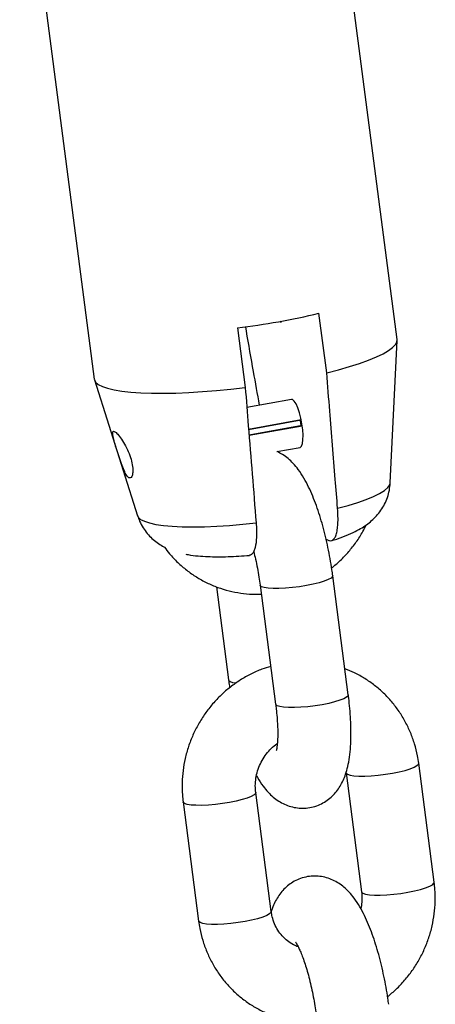
# Model space of a CAD drawing. Units: millimetres. Extents: x 0 to 42, y 0 to 29.8.
# Drawn here: x 25.5 to 25.6, y 18.1 to 18.2 of the extents above; entities that cross this region are included whole.
import ezdxf

# ---------------------------------------------------------------- set-up
doc = ezdxf.new("R2010")
doc.units = ezdxf.units.MM

msp = doc.modelspace()

# ---------------------------------------------------------------- linework, layer by layer
at = {"color": 7, "linetype": 'Continuous', "lineweight": 25}
for p, q in [((25.59688235756429, 18.16114929322897), (25.58670499892403, 18.23914623805848)), ((25.5453885763329, 18.23375510317029), (25.55556593497318, 18.15575815834071)), ((25.58095241543217, 18.16364846381801), (25.58106853475162, 18.16349422298999)), ((25.58728617136789, 18.15661261127015), (25.5862260298429, 18.16473729302318)), ((25.57510834344927, 18.16274053220883), (25.57616848497429, 18.15461585045579)), ((25.5762025983236, 18.16288331503608), (25.57627980756316, 18.1622916011141)), ((25.59595824226313, 18.14159753460098), (25.59688738481252, 18.16102461157658)), ((25.55559306926664, 18.15563636130558), (25.5614760756026, 18.13709816122726)), ((25.58246591353835, 18.1529833264796), (25.5763883214468, 18.15189177763529)), ((25.58263110268558, 18.1529523607897), (25.58246591353835, 18.1529833264796)), ((25.58381453287667, 18.1501698616328), (25.57663116330984, 18.14887971273323)), ((25.58382265420752, 18.15012994669324), (25.57663443600886, 18.14883892696879)), ((25.58365015565764, 18.15009896557606), (25.58374457355675, 18.14937536842986)), ((25.58394720082882, 18.1494117607315), (25.57669301481333, 18.14810889304274)), ((25.5839561584928, 18.14934894955197), (25.57669811051493, 18.1480453882463)), ((25.58047553998965, 18.14585251459492), (25.58364440505284, 18.14642164969734)), ((25.58720103308233, 18.13392350925369), (25.58747455213541, 18.1337823807256)), ((25.59023413030408, 18.11267389015887), (25.58811384725403, 18.128923253665)), ((25.57223925821624, 18.12740352270248), (25.5738978099961, 18.11469276186138)), ((25.57819790583216, 18.12762938129184), (25.58031818888221, 18.11138001778571)), ((25.60195813674477, 18.08707816870011), (25.59983785369472, 18.10332753220624)), ((25.58992191227285, 18.10203365983307), (25.5920421953229, 18.08578429632694)), ((25.57972276395751, 18.08308464707131), (25.57760248090746, 18.09933401057744)), ((25.56768653948559, 18.09804013820427), (25.56980682253564, 18.08179077469814))]:
    msp.add_line(p, q, dxfattribs=at)
at = {"color": 7, "linetype": 'Continuous', "lineweight": 25, "flags": 128}
for points in [[(25.58728617136789, 18.15661261127015), (25.58889735310833, 18.15702563997671), (25.59039344192345, 18.15745163797946), (25.59176085094131, 18.1578867365373), (25.59298716190774, 18.15832698426156), (25.59406123796381, 18.15876838300095), (25.59497332478633, 18.15920692415109), (25.59571513917267, 18.15963862505911), (25.59627994426537, 18.16005956519242), (25.59666261073363, 18.16046592174342), (25.59685966335574, 18.16085400434671), (25.59688235756424, 18.16114929322901)], [(25.55556593497311, 18.15575815834082), (25.55557897995762, 18.15568716297637), (25.55575682176212, 18.15534600353117), (25.55612053950795, 18.15503306715924), (25.55666683005804, 18.15475119582182), (25.55739073222313, 18.15450294936009), (25.55828567181733, 18.15429058224775), (25.55934352136215, 18.15411602311678), (25.56055467389699, 18.15398085724243), (25.56190813022569, 18.15388631214637), (25.56339159880671, 18.15383324644881), (25.56499160737997, 18.1538221420709), (25.56669362531643, 18.1538530998581), (25.56848219557941, 18.15392583866433), (25.57034107509904, 18.15403969790526), (25.57225338228536, 18.15419364355743), (25.57420175033997, 18.15438627754886), (25.57616848497429, 18.15461585045579)], [(25.58364440505284, 18.14642164969735), (25.58368639319665, 18.14643379484597), (25.58385688546781, 18.14660493887471), (25.583980784328, 18.14695610120464), (25.58405088922582, 18.14746687355753), (25.58406312591942, 18.14810757170084), (25.58401678325665, 18.14884096058732), (25.58391455450463, 18.14962441832063), (25.58376238082684, 18.15041241318508), (25.58356910600429, 18.15115914978339), (25.58334596246715, 18.15182123049874), (25.58310591850671, 18.15236017760652), (25.58286292460543, 18.15274466945983), (25.58263110268558, 18.1529523607897)]]:
    msp.add_lwpolyline(points, dxfattribs=at)
at = {"color": 8, "linetype": 'Continuous', "lineweight": 25, "flags": 128}
for points in [[(25.58877226335923, 18.13812225816414), (25.59020938340548, 18.1385173350705), (25.59151525192578, 18.13892306005187), (25.59267497213471, 18.13933480477246), (25.59367531444379, 18.13974787222593), (25.594504867379, 18.14015755031673), (25.59515416775785, 18.14055916561372), (25.59561580864142, 18.14094813666263), (25.59588452382937, 18.14132002624934), (25.59595824226313, 18.14159753460098)], [(25.5614760756026, 18.13709816122726), (25.56157431052578, 18.13690567910314), (25.56189381215604, 18.13660946940829), (25.56240507409697, 18.1363456718979), (25.56310226409262, 18.13611729586029), (25.56397742889991, 18.13592694651091), (25.56502058501582, 18.13577679527311), (25.56621983256481, 18.13566855500752), (25.56756149104758, 18.13560346047246), (25.56903025540221, 18.13558225423833), (25.57060937059781, 18.13560517821671), (25.57228082276859, 18.13567197090075), (25.57402554470837, 18.13578187034827), (25.57582363338101, 18.13593362287372), (25.57765457696563, 18.13612549734975)], [(25.58811390135888, 18.12892283487495), (25.58808440049561, 18.12879527475458), (25.58788194972551, 18.12859346673893), (25.58749787861342, 18.12837947085506), (25.58694694679679, 18.12816151084477), (25.58625032627637, 18.12794796278903), (25.58543478778808, 18.12774703321986), (25.58453167201868, 18.12756644374792), (25.58357568520071, 18.12741313432534), (25.58260356537145, 18.12729299654726), (25.58165267055078, 18.1272106472411), (25.5807595430934, 18.12716925104454), (25.5799585053866, 18.12717039879018), (25.57928034086023, 18.1272140463708), (25.57875111099674, 18.12729851643435), (25.57839115380297, 18.12742056284368)], [(25.57839115380297, 18.12742056284368), (25.57821430223202, 18.1275754954237), (25.57819779403999, 18.12763025611256)], [(25.57389783573432, 18.11469256552069), (25.57391420639598, 18.11463887599325), (25.57409105796693, 18.11448394341322)], [(25.57409105796693, 18.11448394341322), (25.5744510151607, 18.1143618970039), (25.57493507633504, 18.11428237974912)], [(25.59023413030409, 18.11267389015888), (25.59020468354568, 18.11254591124845), (25.59000223277558, 18.1123441032328), (25.58961816166349, 18.11213010734893), (25.58906722984686, 18.11191214733865), (25.58837060932644, 18.11169859928291), (25.58755507083815, 18.11149766971374), (25.58665195506875, 18.1113170802418), (25.58569596825077, 18.11116377081922), (25.58472384842153, 18.11104363304113), (25.58377295360085, 18.11096128373498), (25.58287982614346, 18.11091988753842), (25.58207878843666, 18.11092103528405), (25.5814006239103, 18.11096468286467), (25.58087139404681, 18.11104915292823), (25.58051143685304, 18.11117119933756)], [(25.58051143685304, 18.11117119933756), (25.58033458528208, 18.11132613191758), (25.58031818888222, 18.11138001778571)], [(25.58992218655028, 18.10203165313607), (25.58993830867271, 18.10197977396493), (25.59011516024367, 18.10182484138491), (25.59047511743743, 18.10170279497559), (25.59100434730093, 18.10161832491203), (25.59168251182729, 18.10157467733141), (25.59248354953409, 18.10157352958577), (25.59337667699148, 18.10161492578234), (25.59432757181215, 18.10169727508849), (25.5952996916414, 18.10181741286657), (25.59625567845938, 18.10197072228915), (25.59715879422878, 18.10215131176109), (25.59797433271707, 18.10235224133026), (25.59867095323749, 18.102565789386), (25.59922188505412, 18.10278374939629), (25.5996059561662, 18.10299774528016), (25.59980840693631, 18.10319955329581), (25.59983784303041, 18.10332761377781)], [(25.57760275740548, 18.09933177351774), (25.57757303414904, 18.09920603166701), (25.57737058337894, 18.09900422365136), (25.57698651226685, 18.09879022776749), (25.57643558045022, 18.0985722677572), (25.5757389599298, 18.09835871970146), (25.57492342144152, 18.09815779013229), (25.57402030567212, 18.09797720066035), (25.57306431885414, 18.09782389123777), (25.57209219902489, 18.09770375345969), (25.57114130420422, 18.09762140415354), (25.57024817674683, 18.09758000795697), (25.56944713904003, 18.09758115570261), (25.56876897451367, 18.09762480328323), (25.56823974465017, 18.09770927334678), (25.56787978745641, 18.09783131975611), (25.56770293588545, 18.09798625233613), (25.56768648793432, 18.09804053703891)], [(25.59204195306376, 18.08578624228623), (25.59205859172276, 18.0857304104588), (25.59223544329371, 18.08557547787878), (25.59259540048748, 18.08545343146946), (25.59312463035098, 18.0853689614059), (25.59380279487734, 18.08532531382528), (25.59460383258414, 18.08532416607964), (25.59549696004154, 18.08536556227621), (25.5964478548622, 18.08544791158236), (25.59741997469146, 18.08556804936044), (25.59837596150943, 18.08572135878302), (25.59927907727884, 18.08590194825496), (25.60009461576712, 18.08610287782413), (25.60079123628754, 18.08631642587987), (25.60134216810417, 18.08653438589016), (25.60172623921626, 18.08674838177403), (25.60192868998636, 18.08695018978968), (25.60195813314474, 18.08707819627197)], [(25.57972276395753, 18.08308464707131), (25.57969331719912, 18.08295666816088), (25.57949086642902, 18.08275486014523), (25.57910679531692, 18.08254086426136), (25.57855586350029, 18.08232290425107), (25.57785924297988, 18.08210935619533), (25.57704370449159, 18.08190842662616), (25.57614058872219, 18.08172783715422), (25.57518460190422, 18.08157452773164), (25.57421248207496, 18.08145438995356), (25.57326158725429, 18.08137204064741), (25.5723684597969, 18.08133064445084), (25.5715674220901, 18.08133179219648), (25.57088925756374, 18.0813754397771), (25.57036002770025, 18.08145990984066), (25.57000007050648, 18.08158195624998), (25.56982321893552, 18.08173688883), (25.56980682253566, 18.08179077469815)]]:
    msp.add_lwpolyline(points, dxfattribs=at)
at = {"color": 7, "linetype": 'Continuous', "lineweight": 25}
msp.add_arc((25.56280040474233, 18.2632186683493), 0.1012291519152302, 276.9835818566211, 283.3802073849901, dxfattribs=at)
for points, knots in [([(25.57627980756316, 18.1622916011141), (25.5766059859026, 18.16045454630079), (25.57720359107005, 18.15708880027607), (25.57780322722548, 18.15372336321923), (25.57807557650975, 18.15219481233822)], [0, 0, 0, 0, 0.5458091014047047, 0.9999999999999999, 0.9999999999999999, 0.9999999999999999, 0.9999999999999999]), ([(25.58877226335923, 18.13812225816414), (25.58866719653082, 18.13943683058682), (25.58831387554381, 18.14385750296218), (25.58781839745435, 18.15002108406559), (25.58742676341397, 18.15487140331354), (25.58728617136789, 18.15661261127015)], [0, 0, 0, 0, 0.2133978975814582, 0.7176190330163199, 1, 1, 1, 1]), ([(25.57616848497429, 18.15461585045579), (25.57630911968193, 18.15287459623483), (25.57680715143765, 18.14670826708806), (25.57730052367585, 18.14054696486187), (25.57765457696563, 18.13612549734975)], [0, 0, 0, 0, 0.2823810048920377, 1, 1, 1, 1]), ([(25.55807934102251, 18.14834193625171), (25.55810078978861, 18.1481603000691), (25.55814367078795, 18.1477971677103), (25.55839730171539, 18.14689432980283), (25.55872331297956, 18.14583590642839), (25.55908772153535, 18.14471911130432), (25.55945153801682, 18.14369845282576), (25.55980629670286, 18.14288382663679), (25.56014856928665, 18.14236153562253), (25.56046253890142, 18.14219445133334), (25.5607123307945, 18.14240433194795), (25.56084797953026, 18.14296334107896), (25.56082169654532, 18.14379807575023), (25.56061046696261, 18.14480354470462), (25.56022658779964, 18.14587134497303), (25.5597127608618, 18.14690059710836), (25.55914567981459, 18.14777951992003), (25.55863118039453, 18.14839295428155), (25.55826589401367, 18.14866311077985), (25.55809515042915, 18.14861601662669), (25.55808383740624, 18.14841988797809), (25.55807934102251, 18.14834193625171)], [0, 0, 0, 0, 0.05521708554437908, 0.110391609384432, 0.1662973818584571, 0.2210701118314921, 0.2742593155500522, 0.3269276715079487, 0.3798587245411014, 0.4330107449484245, 0.486187801900218, 0.5393481187997248, 0.5923028248980677, 0.6449701826310702, 0.698054178057968, 0.7525915399996973, 0.8084402492872977, 0.8636098735678542, 0.9161657088209557, 0.9666798921333699, 0.9999999999999999, 0.9999999999999999, 0.9999999999999999, 0.9999999999999999]), ([(25.58811384725403, 18.12892325366501), (25.58807776074893, 18.1291896205502), (25.58797318906051, 18.12996150008923), (25.58776256812877, 18.13124843575154), (25.58746922490472, 18.13276796894246), (25.58713222968952, 18.13426496402564), (25.58675458511638, 18.13572637751244), (25.58633719763658, 18.13714178992952), (25.58587941350776, 18.13850359352846), (25.58537693557848, 18.13980868926994), (25.58481813609188, 18.14106139511828), (25.58417605213755, 18.14227715815789), (25.5834864894358, 18.14333716392855), (25.58276153294036, 18.14421895826623), (25.58205135692517, 18.14489764141265), (25.5813229957731, 18.14545187617408), (25.58077906940618, 18.14572956880904), (25.58052193108558, 18.14586084653731)], [0, 0, 0, 0, 0.03684792704037457, 0.1067781414286734, 0.1766247571426076, 0.2465635438447829, 0.3168155755828261, 0.3876927643611101, 0.459607724604424, 0.533169266876542, 0.6093614978580342, 0.6898875807706161, 0.7775658892624396, 0.8437169208504325, 0.9008106979392217, 0.9531087807028025, 1, 1, 1, 1]), ([(25.58796319410784, 18.13371653575811), (25.58808324573199, 18.13375147993657), (25.58866130687526, 18.13391973981558), (25.58964424809097, 18.13427152495473), (25.59082383527792, 18.13476080114278), (25.59184073672014, 18.13529179461467), (25.59268064786217, 18.13583099741951), (25.59341520003859, 18.13641128186683), (25.59408753052357, 18.13707376468421), (25.59468829993013, 18.1378291879143), (25.59519880688679, 18.13867576476531), (25.59559326345994, 18.13960112794653), (25.59586531764275, 18.14057376869054), (25.59592520470741, 18.14124376252449), (25.59595466104301, 18.14157330886875)], [0, 0, 0, 0, 0.0313619906660802, 0.1510112696093986, 0.2841292288131491, 0.3907353597316158, 0.4763279769303726, 0.5552921612961488, 0.6309412386838611, 0.7054111481823868, 0.779607504382723, 0.8538132234153002, 0.9280958788529264, 1, 1, 1, 1]), ([(25.58747455213541, 18.1337823807256), (25.58753962753021, 18.13375374799826), (25.58772218049399, 18.13367342594637), (25.58800053215707, 18.13368972562527), (25.58829096862772, 18.13390158068745), (25.58852945734487, 18.13433772974561), (25.58870380151938, 18.1349664211559), (25.58880547228102, 18.13576705560292), (25.58885043296153, 18.13678800456238), (25.58880070459038, 18.13763680328165), (25.58877226335923, 18.13812225816414)], [0, 0, 0, 0, 0.07246712199444123, 0.2032886306678107, 0.3340185510249809, 0.4655094391498195, 0.5969266931796378, 0.7177733768828879, 0.8385856516389095, 1, 1, 1, 1]), ([(25.56149371170918, 18.13709164106291), (25.56157496234154, 18.1368448916913), (25.5617619909456, 18.13627690607462), (25.56220999989214, 18.13546729498748), (25.56278120705046, 18.1346775791431), (25.56343228370005, 18.13399510474933), (25.56413724680512, 18.13342314119922), (25.56475214720821, 18.13301774681928), (25.56512536283073, 18.13283688162826), (25.56524977839899, 18.1327765882103)], [0, 0, 0, 0, 0.1267018940232355, 0.2916516177539309, 0.4523106217245026, 0.6098821391415888, 0.7657586086639063, 0.921913033495114, 1, 1, 1, 1]), ([(25.57765457696563, 18.13612549734975), (25.57765816627104, 18.13607925824318), (25.57771256236673, 18.1353785023651), (25.57773723818387, 18.1340984338374), (25.57758754004685, 18.13291662080382), (25.57736936721732, 18.13225069101451), (25.57715234256831, 18.13189658215458), (25.57693932800892, 18.131716071072), (25.57678788333511, 18.13171605921483), (25.57673792254781, 18.13171605530322)], [0, 0, 0, 0, 0.01771165118834915, 0.2684209233488363, 0.5226600265083005, 0.655237227009175, 0.7878629980199133, 0.9300171384902608, 1, 1, 1, 1]), ([(25.58796193555931, 18.12997514859446), (25.5883599298273, 18.13030539283075), (25.5891864496956, 18.1309912153278), (25.59030881017814, 18.13218467372276), (25.59133875696122, 18.13350848912928), (25.59213733696137, 18.13473469377452), (25.59253068184799, 18.13554432614976), (25.59267923095902, 18.13585008878631)], [0, 0, 0, 0, 0.2045618121596823, 0.4248161736138527, 0.6453290705480378, 0.8660563462967381, 1, 1, 1, 1]), ([(25.56515419142371, 18.13282474849052), (25.56537798530253, 18.13251912485262), (25.56592310978686, 18.13177467675206), (25.56693813058188, 18.13071665702373), (25.56816348393954, 18.12964948120216), (25.56949476958235, 18.12872137689937), (25.57091211830986, 18.12793642280537), (25.57240276677216, 18.12730395873029), (25.57395123931512, 18.12682772536805), (25.57554208787111, 18.12651947311181), (25.57701731205835, 18.12636963431923), (25.57795800067736, 18.12639798006697), (25.57835701519857, 18.12641000356203)], [0, 0, 0, 0, 0.07406945103071051, 0.1804208028834898, 0.2866075018654108, 0.3926541730446795, 0.4985931855651287, 0.6044627615770349, 0.7102947822442974, 0.8161286655309223, 0.9220067820492918, 0.9999999999999999, 0.9999999999999999, 0.9999999999999999, 0.9999999999999999]), ([(25.5680679140517, 18.13185814623143), (25.56816731906957, 18.13183700198325), (25.56871466655944, 18.13172057676234), (25.56969235412031, 18.13161642700586), (25.57103096289064, 18.13152400124221), (25.5723959407763, 18.13149635198427), (25.57380849252344, 18.13151708830848), (25.57526623817178, 18.13158083446533), (25.5762562831104, 18.13165740087601), (25.57673954279484, 18.13169477439111)], [0, 0, 0, 0, 0.04026257653273145, 0.2216952491222786, 0.3865955920721071, 0.5398995209704632, 0.7000551439953017, 0.8535912353004926, 1, 1, 1, 1]), ([(25.57732727774654, 18.1322201793675), (25.57741227924564, 18.13187161931172), (25.57759241570064, 18.13113294560049), (25.57783116776126, 18.12995397262394), (25.57804070941533, 18.1287637830916), (25.57814756013131, 18.12799269907478), (25.57819790583216, 18.12762938129184)], [0, 0, 0, 0, 0.2354947389724975, 0.4990639917752352, 0.7639700007608539, 1, 1, 1, 1]), ([(25.57964379873258, 18.11654838937927), (25.57924199757112, 18.11642534021534), (25.57831567235504, 18.11614165874724), (25.57692546819919, 18.11551201434622), (25.57548122195295, 18.11469873284165), (25.57412105869735, 18.11373828537504), (25.57285699499022, 18.1126465864521), (25.5717024847735, 18.11143264867147), (25.57066932281792, 18.11010899965467), (25.56976829298059, 18.10868874700336), (25.56900885607554, 18.10718621843403), (25.56839901282478, 18.10561663936655), (25.56794550019814, 18.10399606899233), (25.56765241584834, 18.10234097824647), (25.56752595677364, 18.10066892621144), (25.56755215303169, 18.09923033610012), (25.5676505253116, 18.0983590988799), (25.56768653948562, 18.09804013820428)], [0, 0, 0, 0, 0.05306559946366876, 0.1223391259283608, 0.1917260903010579, 0.2612235940505536, 0.3308249002296418, 0.4005201959163396, 0.4702973002292241, 0.5401422406329365, 0.6100396622598969, 0.6799725922634539, 0.7499183635304875, 0.8198586273256661, 0.8897743804233402, 0.959646308404652, 1, 1, 1, 1]), ([(25.59983785369472, 18.10332753220624), (25.59978696658386, 18.10366821460408), (25.59965429275032, 18.10455644816594), (25.59930026789153, 18.10596350501995), (25.59874577083045, 18.10752129577606), (25.59803611329053, 18.10900878528312), (25.59718211775242, 18.11041069112366), (25.59619207256127, 18.11171275169355), (25.59507651986662, 18.11290153410984), (25.59384761404686, 18.11396656283723), (25.59251613917978, 18.11489235771946), (25.59115794071206, 18.11565776281173), (25.59021468714267, 18.11603541371342), (25.58977239903387, 18.11621249282398)], [0, 0, 0, 0, 0.05956906917025681, 0.1553095986822012, 0.250988730966954, 0.3465145765359725, 0.4418766750580625, 0.5370722102596553, 0.632106648799372, 0.726993955282337, 0.8217561344079879, 0.9164221108994713, 1, 1, 1, 1]), ([(25.57389780999611, 18.11469276186138), (25.57393232480205, 18.11442659367821), (25.57397766961415, 18.11407690762536), (25.57403583069023, 18.11372493170582), (25.57404972169083, 18.1136408669319)], [0, 0, 0, 0, 0.7611632806429123, 1, 1, 1, 1]), ([(25.5777022841594, 18.10163062710228), (25.57774419003443, 18.10155052899249), (25.57801608234042, 18.10103083909788), (25.57852787234554, 18.10028353197772), (25.5792500108867, 18.09939664352781), (25.57995900064813, 18.09871684773131), (25.58070604590212, 18.09816028536607), (25.58151087063939, 18.09771722002906), (25.58237322958351, 18.09739552940309), (25.58328062074272, 18.0972086398843), (25.58423980845778, 18.09716635529485), (25.58521166993465, 18.09728894364777), (25.58614907692754, 18.09757877948373), (25.58699076237456, 18.09800176510207), (25.58772893054991, 18.09853112224775), (25.58836389085645, 18.0991452590282), (25.58890159663775, 18.09982973878052), (25.58935318268171, 18.10058212587891), (25.58973311114696, 18.10141944705526), (25.59005415281724, 18.10238496725979), (25.59031628295728, 18.10353305733389), (25.59049987176371, 18.10485854387759), (25.59059575605359, 18.10630498259304), (25.59061137893863, 18.10778468475923), (25.59056062197145, 18.10927482801629), (25.59045338422564, 18.11075205190068), (25.59033397806785, 18.11189104470952), (25.59025339909989, 18.11252281527707), (25.59023413030409, 18.11267389015888)], [0, 0, 0, 0, 0.01082174766291253, 0.07021330362309393, 0.1150227070200915, 0.1536969049519472, 0.1891225941844324, 0.2227245070803822, 0.2553318767066007, 0.2874113830982008, 0.3192365498707782, 0.353867969149765, 0.3871534391245204, 0.4193762567995919, 0.4510246938950346, 0.4826441543089267, 0.5148973734420137, 0.5487019425536093, 0.5854234921567857, 0.6270999834385006, 0.6763083800832925, 0.7331348138232078, 0.7890465840792338, 0.8415069495135686, 0.8917215060077257, 0.9405975593554992, 0.9857951332956639, 1, 1, 1, 1]), ([(25.58031818888222, 18.11138001778572), (25.58034467380292, 18.11116892373128), (25.58042130888483, 18.11055811540263), (25.58051520624343, 18.10957995752598), (25.58058412423866, 18.10849060712997), (25.58060890604777, 18.10750545729267), (25.58059428348908, 18.10665166051508), (25.58054999598529, 18.10598037585173), (25.58049063384697, 18.10549384719802), (25.58043655223163, 18.1051935116685), (25.58039630223152, 18.10504622400417), (25.58039956078574, 18.10505597835324), (25.58040061897571, 18.10505914600171)], [0, 0, 0, 0, 0.06765699974148136, 0.1957679909266667, 0.3224720262672985, 0.4468266170479793, 0.5678614590497955, 0.6844040288866569, 0.7831270713398416, 0.8746879842846969, 0.959305904347945, 0.9999999999999999, 0.9999999999999999, 0.9999999999999999, 0.9999999999999999]), ([(25.5776024809075, 18.09933401057744), (25.5775872044644, 18.09947128536295), (25.57753487754507, 18.09994149734789), (25.57754389394442, 18.10076551407469), (25.57770097150808, 18.10178861119992), (25.57800733545024, 18.10278407893549), (25.57845300872765, 18.10372477254078), (25.57902430415563, 18.10459353951465), (25.57971517023866, 18.10535075868119), (25.58023375765063, 18.10582899494335), (25.58053179315932, 18.10601138458351), (25.58054697758823, 18.10602067704178)], [0, 0, 0, 0, 0.05587502256207054, 0.1913906124162051, 0.3261197664093757, 0.4599792970624847, 0.5933011500387778, 0.7263918515578484, 0.859476354970215, 0.9928405467250296, 1, 1, 1, 1]), ([(25.59574686623422, 18.07042554504298), (25.59571077972915, 18.0706919119282), (25.59560620804082, 18.07146379146735), (25.59539558710792, 18.07275072712824), (25.59510224388871, 18.07427026032508), (25.59476524865548, 18.07576725538622), (25.59438760415011, 18.07722866895588), (25.59397021641374, 18.07864408105924), (25.59351243326525, 18.08000588585684), (25.59300995154016, 18.08131097695719), (25.59245116705964, 18.08256370115341), (25.59180902180399, 18.08377938924013), (25.59111968919693, 18.08483967634666), (25.59039408757017, 18.08572068188482), (25.58968580734883, 18.08640168301093), (25.5889385982522, 18.0869579670509), (25.5881338137234, 18.08740110068445), (25.58727144452384, 18.08772277391591), (25.58636405608357, 18.08790966795542), (25.58540486745402, 18.08795195136417), (25.58443300696561, 18.08782936320172), (25.5834955970904, 18.08753952785361), (25.58265392173189, 18.0871165401916), (25.58191571685676, 18.08658719056965), (25.58128089381707, 18.08597302562456), (25.58074265737525, 18.08528865476062), (25.58029321356805, 18.0845358280861), (25.57994918602522, 18.08379712150528), (25.57979215839926, 18.08329987976186), (25.57972329239597, 18.08308180952532)], [0, 0, 0, 0, 0.02331403173723231, 0.06755953938421189, 0.1117521533597197, 0.1560030847907174, 0.2004522093168048, 0.2452968766114437, 0.2907981517213658, 0.3373412348449499, 0.3855487795810941, 0.4364983933990402, 0.491973287946173, 0.5338276709133144, 0.569951443346646, 0.6030409346499301, 0.6344269211651836, 0.6648839509942638, 0.6948479282874719, 0.7245743387529205, 0.75692193937495, 0.7880123512516874, 0.8181101889600552, 0.8476715244406259, 0.877205794148504, 0.9073320284470934, 0.9389073067229236, 0.97320720102455, 1, 1, 1, 1]), ([(25.5955949545395, 18.07147743997243), (25.59599302750236, 18.0718076451477), (25.59681971079734, 18.07249338652622), (25.59794077285639, 18.07368748940719), (25.59897573411538, 18.07500881582639), (25.59987628111527, 18.0764296917395), (25.60063584754573, 18.07793205311335), (25.60124565606311, 18.07950167701578), (25.60169917799981, 18.08112223537227), (25.60199225985455, 18.08277732933882), (25.60211871959985, 18.08444938050823), (25.60209252317989, 18.08588797082855), (25.60199415091374, 18.08675920803099), (25.60195813674476, 18.0870781687001)], [0, 0, 0, 0, 0.08819902610169907, 0.1831640636608165, 0.2782405715736115, 0.373409511218688, 0.4686499604439734, 0.5639387924802399, 0.6592451216955679, 0.7545439465697915, 0.849809373790907, 0.9450150860229319, 1, 1, 1, 1]), ([(25.59204219532289, 18.08578429632694), (25.59205727360306, 18.08564704341232), (25.59210892174823, 18.08517690634247), (25.59211052534727, 18.08440404165273), (25.59199512727565, 18.08377509780053), (25.59194239207097, 18.083487679802)], [0, 0, 0, 0, 0.1829349874652877, 0.626613425425257, 1, 1, 1, 1]), ([(25.58339857644644, 18.07827055759308), (25.58317445692539, 18.07835924164927), (25.58265060420084, 18.07856653008289), (25.58191494697029, 18.07906733758151), (25.5812017435532, 18.07973179350255), (25.58060723855873, 18.08052079509549), (25.5801483537216, 18.0814063203309), (25.57985570846573, 18.08227160618637), (25.57976152474885, 18.08284759998675), (25.57972276395753, 18.08308464707131)], [0, 0, 0, 0, 0.1179310929965179, 0.2756499036150035, 0.4332041031995851, 0.5892033192833052, 0.7429249824189171, 0.8942021886500059, 1, 1, 1, 1]), ([(25.56980682253566, 18.08179077469813), (25.56985770964261, 18.08145009229037), (25.56999038346591, 18.08056185870261), (25.57034440843746, 18.07915480213402), (25.5708989050364, 18.07759701020813), (25.57160856429214, 18.07610952504421), (25.57246255344451, 18.07470760303989), (25.57345262240536, 18.07340560263656), (25.57456808661223, 18.0722165962373), (25.5757973219222, 18.07115240152561), (25.57712756947676, 18.07022350003241), (25.57854519592668, 18.06943875921282), (25.58003577005084, 18.06880623805044), (25.58158426250353, 18.06833001997768), (25.5831751057171, 18.06802176361879), (25.58465033123689, 18.06787192584951), (25.58559101971662, 18.0679002714903), (25.58599003417876, 18.06791229494)], [0, 0, 0, 0, 0.04365716962830879, 0.1138237946138405, 0.1839454226034608, 0.2539547093353827, 0.3238439886086731, 0.3936111964237763, 0.4632603392029076, 0.5328016513704699, 0.6022512598008439, 0.6716303629375016, 0.7409639923381574, 0.8102730268698659, 0.8795832812247325, 0.948922503774358, 0.9999999999999999, 0.9999999999999999, 0.9999999999999999, 0.9999999999999999]), ([(25.58301485682852, 18.07894221498388), (25.58301449165799, 18.07894279637118), (25.58301352011595, 18.0789443431614), (25.58310847442215, 18.07880854368537), (25.58326700010064, 18.07853728655856), (25.5834850580028, 18.0781109098474), (25.58374429388678, 18.07753123587563), (25.58403293199634, 18.07679915101658), (25.58433665973161, 18.07592691707973), (25.58464258964606, 18.07493262268168), (25.58493895240653, 18.07383910357812), (25.58521603341394, 18.0726714738379), (25.58546458096841, 18.07145707149116), (25.58567364208568, 18.0702658976824), (25.58578055146883, 18.06949493383267), (25.58583092481235, 18.06913167266981)], [0, 0, 0, 0, 0.0356203634941961, 0.094768547130595, 0.1590216249011562, 0.2289039171855973, 0.3042317347460841, 0.3843278379790657, 0.4682883594281794, 0.5551981723498035, 0.6442479489118155, 0.7347670403724462, 0.8262082070345771, 0.9181131400260741, 1, 1, 1, 1])]:
    msp.add_open_spline(points, degree=3, knots=knots, dxfattribs=at)

doc.saveas('drawing.dxf')
